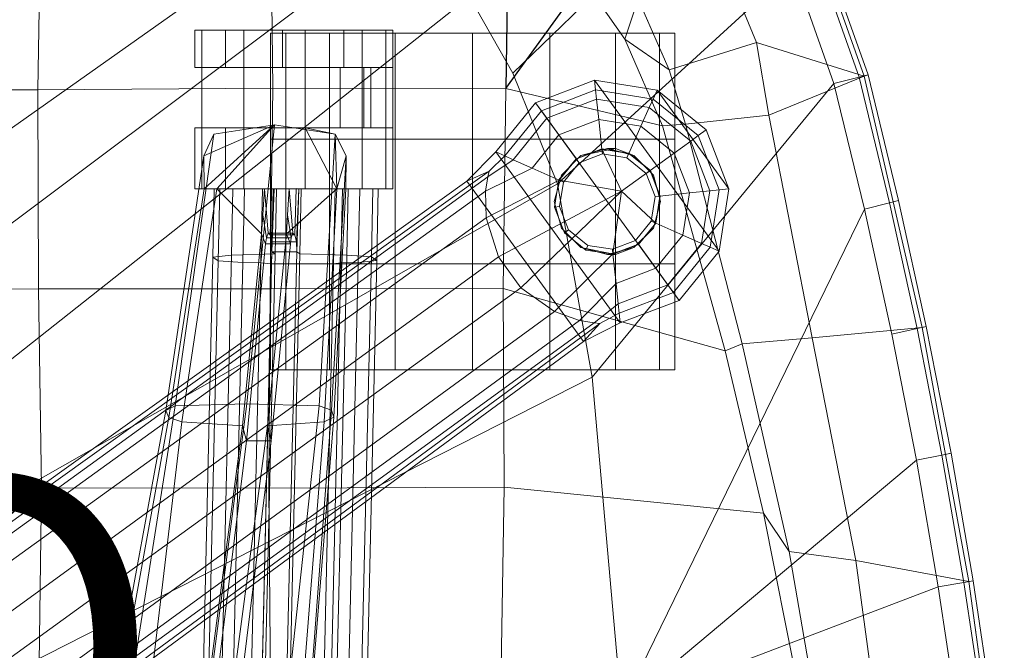
# Model space of a CAD drawing. Units: inches. Extents: x -15 to 13.1, y -13.8 to 13.8.
# Drawn here: x 7 to 12.9, y 5 to 8.7 of the extents above; entities that cross this region are included whole.
import ezdxf

# ---------------------------------------------------------------- set-up
doc = ezdxf.new("R2010")
doc.units = ezdxf.units.IN
doc.header["$MEASUREMENT"] = 0
for name, color, linetype in [('SEAT-BASE', 5, 'Continuous'), ('SEAT-CASTER', 5, 'Continuous'), ('SEAT-PROD_NO', 7, 'Continuous'), ('SEAT-SEATFABRIC', 5, 'Continuous')]:
    doc.layers.add(name, color=color, linetype=linetype)

msp = doc.modelspace()

# ---------------------------------------------------------------- linework, layer by layer
at = {"layer": 'SEAT-BASE', "linetype": 'Continuous', "lineweight": 0}
for points in [[(11.2423, 9.6489, 18.1653), (9.9551, 8.4044, 17.2601), (9.6983, 8.8584, 17.3826), (10.7439, 10.1829, 18.3165)], [(10.2212, 7.7465, 17.1757), (9.9551, 8.4044, 17.2601), (11.2423, 9.6489, 18.1653), (11.6199, 9.0269, 18.0147)], [(11.8618, 8.3416, 17.8923), (10.4261, 6.5988, 17.118), (10.2212, 7.7465, 17.1757), (11.6199, 9.0269, 18.0147)], [(9.2443, 8.6589, 16.6505), (9.0612, 8.6589, 16.328), (8.1099, 8.6589, 16.523), (8.0684, 8.6589, 16.8916)], [(8.0684, 8.6589, 16.8916), (8.1099, 8.6589, 16.523), (8.1099, 8.438, 16.523), (8.0684, 8.438, 16.8916)], [(9.2443, 8.6589, 16.6505), (8.0684, 8.6589, 16.8916), (8.2516, 8.6589, 17.2142), (9.2029, 8.6589, 17.0191)], [(8.2516, 8.6589, 17.2142), (8.0684, 8.6589, 16.8916), (8.0684, 8.438, 16.8916), (8.2516, 8.438, 17.2142)], [(8.7234, 8.6589, 16.1746), (8.3601, 8.6589, 16.2491), (8.1099, 8.6589, 16.523), (9.0612, 8.6589, 16.328)], [(8.1099, 8.6589, 16.523), (8.3601, 8.6589, 16.2491), (8.3601, 8.438, 16.2491), (8.1099, 8.438, 16.523)], [(8.9527, 8.6589, 17.293), (9.2029, 8.6589, 17.0191), (8.2516, 8.6589, 17.2142), (8.5893, 8.6589, 17.3675)], [(8.5893, 8.6589, 17.3675), (8.2516, 8.6589, 17.2142), (8.2516, 8.438, 17.2142), (8.5893, 8.438, 17.3675)], [(8.3601, 8.6589, 16.2491), (8.7234, 8.6589, 16.1746), (8.7234, 8.438, 16.1746), (8.3601, 8.438, 16.2491)], [(8.9527, 8.6589, 17.293), (8.5893, 8.6589, 17.3675), (8.5893, 8.438, 17.3675), (8.9527, 8.438, 17.293)], [(8.7234, 8.6589, 16.1746), (9.0612, 8.6589, 16.328), (9.0612, 8.438, 16.328), (8.7234, 8.438, 16.1746)], [(9.2029, 8.6589, 17.0191), (8.9527, 8.6589, 17.293), (8.9527, 8.438, 17.293), (9.2029, 8.438, 17.0191)], [(9.0612, 8.6589, 16.328), (9.2443, 8.6589, 16.6505), (9.2443, 8.438, 16.6505), (9.0612, 8.438, 16.328)], [(9.2443, 8.6589, 16.6505), (9.2029, 8.6589, 17.0191), (9.2029, 8.438, 17.0191), (9.2443, 8.438, 16.6505)], [(8.1099, 8.438, 16.523), (9.0612, 8.438, 16.328), (9.2443, 8.438, 16.6505), (8.0684, 8.438, 16.8916)], [(8.2516, 8.438, 17.2142), (8.0684, 8.438, 16.8916), (9.2443, 8.438, 16.6505), (9.2029, 8.438, 17.0191)], [(8.1099, 8.438, 16.523), (8.3601, 8.438, 16.2491), (8.3601, 8.0797, 16.2491), (8.1099, 8.0797, 16.523)], [(8.9306, 8.0797, 16.3547), (8.9306, 8.438, 16.3547), (8.1099, 8.438, 16.523), (8.1099, 8.0797, 16.523)], [(8.1099, 8.438, 16.523), (8.3601, 8.438, 16.2491), (8.7234, 8.438, 16.1746), (9.0612, 8.438, 16.328)], [(8.2516, 8.438, 17.2142), (9.2029, 8.438, 17.0191), (8.9527, 8.438, 17.293), (8.5893, 8.438, 17.3675)], [(8.7234, 8.438, 16.1746), (8.7234, 8.0797, 16.1746), (8.3601, 8.0797, 16.2491), (8.3601, 8.438, 16.2491)], [(8.7234, 8.438, 16.1746), (9.0612, 8.438, 16.328), (9.0612, 8.0797, 16.328), (8.7234, 8.0797, 16.1746)], [(8.9306, 8.0797, 16.3547), (9.1137, 8.0797, 16.6773), (9.1137, 8.438, 16.6773), (8.9306, 8.438, 16.3547)], [(9.2443, 8.438, 16.6505), (9.2443, 8.0797, 16.6505), (9.0612, 8.0797, 16.328), (9.0612, 8.438, 16.328)], [(9.2029, 8.0797, 17.0191), (9.2029, 8.438, 17.0191), (9.0723, 8.438, 17.0459), (9.0723, 8.0797, 17.0459)], [(9.0723, 8.0797, 17.0459), (9.0723, 8.438, 17.0459), (9.1137, 8.438, 16.6773), (9.1137, 8.0797, 16.6773)], [(9.2443, 8.438, 16.6505), (9.2029, 8.438, 17.0191), (9.2029, 8.0797, 17.0191), (9.2443, 8.0797, 16.6505)], [(10.4414, 8.3625, 2.5516), (10.0909, 8.228, 2.5516), (10.1253, 8.1806, 3.2886), (10.4475, 8.3043, 3.2886)], [(11.1798, 7.3462, 2.5516), (10.9435, 7.0544, 2.5516), (10.0909, 8.228, 2.5516), (10.4414, 8.3625, 2.5516)], [(10.8122, 8.3038, 2.5516), (10.4414, 8.3625, 2.5516), (10.4475, 8.3043, 3.2886), (10.7884, 8.2503, 3.2886)], [(11.1798, 7.3462, 2.5516), (10.4414, 8.3625, 2.5516), (10.8122, 8.3038, 2.5516), (11.2386, 7.717, 2.5516)], [(10.4475, 8.3043, 3.2886), (10.1253, 8.1806, 3.2886), (10.1578, 8.136, 3.5023), (10.4533, 8.2494, 3.5023)], [(12.0422, 7.5956, 17.787), (10.6018, 4.6348, 17.0259), (10.4261, 6.5988, 17.118), (11.8618, 8.3416, 17.8923)], [(10.7884, 8.2503, 3.2886), (10.4475, 8.3043, 3.2886), (10.4533, 8.2494, 3.5023), (10.766, 8.1999, 3.5023)], [(11.104, 8.0675, 2.5516), (10.8122, 8.3038, 2.5516), (10.7884, 8.2503, 3.2886), (11.0567, 8.0331, 3.2886)], [(11.104, 8.0675, 2.5516), (11.2386, 7.717, 2.5516), (10.8122, 8.3038, 2.5516), (11.104, 8.0675, 2.5516)], [(10.4533, 8.2494, 3.5023), (10.1578, 8.136, 3.5023), (10.2296, 8.0371, 3.6869), (10.4661, 8.1279, 3.6869)], [(10.766, 8.1999, 3.5023), (10.4533, 8.2494, 3.5023), (10.4661, 8.1279, 3.6869), (10.7163, 8.0883, 3.6869)], [(11.0567, 8.0331, 3.2886), (10.7884, 8.2503, 3.2886), (10.766, 8.1999, 3.5023), (11.012, 8.0007, 3.5023)], [(10.0909, 8.228, 2.5516), (9.8546, 7.9362, 2.5516), (9.9081, 7.9124, 3.2886), (10.1253, 8.1806, 3.2886)], [(10.593, 6.9199, 2.5516), (9.8546, 7.9362, 2.5516), (10.0909, 8.228, 2.5516), (10.9435, 7.0544, 2.5516)], [(10.1253, 8.1806, 3.2886), (9.9081, 7.9124, 3.2886), (9.9585, 7.89, 3.5023), (10.1578, 8.136, 3.5023)], [(11.012, 8.0007, 3.5023), (10.766, 8.1999, 3.5023), (10.7163, 8.0883, 3.6869), (10.9132, 7.9289, 3.6869)], [(10.1578, 8.136, 3.5023), (9.9585, 7.89, 3.5023), (10.0701, 7.8403, 3.6869), (10.2296, 8.0371, 3.6869)], [(10.4661, 8.1279, 3.6869), (10.2296, 8.0371, 3.6869), (10.3334, 7.8949, 3.8211), (10.4848, 7.953, 3.8211)], [(10.7163, 8.0883, 3.6869), (10.4661, 8.1279, 3.6869), (10.4848, 7.953, 3.8211), (10.6451, 7.9276, 3.8211)], [(8.3779, 6.44, 15.4138), (7.9521, 6.4277, 15.5242), (8.1809, 8.042, 16.2856), (8.5415, 8.0969, 16.2118)], [(8.0684, 8.0797, 16.8916), (8.1099, 8.0797, 16.523), (8.1099, 7.7169, 16.523), (8.0684, 7.7169, 16.8916)], [(9.2443, 8.0797, 16.6505), (9.0612, 8.0797, 16.328), (8.1099, 8.0797, 16.523), (8.0684, 8.0797, 16.8916)], [(8.2516, 8.0797, 17.2142), (8.0684, 8.0797, 16.8916), (8.0684, 7.7169, 16.8916), (8.2516, 7.7169, 17.2142)], [(9.2443, 8.0797, 16.6505), (8.0684, 8.0797, 16.8916), (8.2516, 8.0797, 17.2142), (9.2029, 8.0797, 17.0191)], [(8.1099, 8.0797, 16.523), (8.3601, 8.0797, 16.2491), (8.3601, 7.7169, 16.2491), (8.1099, 7.7169, 16.523)], [(8.1232, 7.9124, 16.3173), (8.1248, 7.7163, 16.3167), (8.1989, 7.7169, 16.3538), (8.5415, 8.0969, 16.2118)], [(8.5415, 8.0969, 16.2118), (8.1809, 8.042, 16.2856), (8.1232, 7.9124, 16.3173), (8.1248, 7.7163, 16.3167)], [(8.2516, 7.7169, 17.2142), (9.2029, 7.7169, 17.0191), (9.2029, 8.0797, 17.0191), (8.2516, 8.0797, 17.2142)], [(8.3601, 8.0797, 16.2491), (8.7234, 8.0797, 16.1746), (8.7234, 7.7169, 16.1746), (8.3601, 7.7169, 16.2491)], [(8.3779, 6.44, 15.4138), (8.5415, 8.0969, 16.2118), (8.9022, 8.042, 16.1377), (8.8059, 6.4277, 15.3491)], [(8.9662, 7.9121, 16.1445), (8.9022, 8.042, 16.1377), (8.7234, 8.0797, 16.1746), (8.9124, 7.7168, 16.2074)], [(8.7234, 8.0797, 16.1746), (9.0612, 8.0797, 16.328), (9.0612, 7.7169, 16.328), (8.7234, 7.7169, 16.1746)], [(9.0612, 8.0797, 16.328), (9.2443, 8.0797, 16.6505), (9.2443, 7.7169, 16.6505), (9.0612, 7.7169, 16.328)], [(9.2443, 8.0797, 16.6505), (9.2029, 8.0797, 17.0191), (9.2029, 7.7169, 17.0191), (9.2443, 7.7169, 16.6505)], [(10.9132, 7.9289, 3.6869), (10.7163, 8.0883, 3.6869), (10.6451, 7.9276, 3.8211), (10.7711, 7.8255, 3.8211)], [(11.2386, 7.717, 2.5516), (11.104, 8.0675, 2.5516), (11.0567, 8.0331, 3.2886), (11.1803, 7.7109, 3.2886)], [(7.9521, 6.4277, 15.5242), (7.8977, 6.3997, 15.5862), (8.1232, 7.9124, 16.3173), (8.1809, 8.042, 16.2856)], [(8.9022, 8.042, 16.1377), (8.9662, 7.9121, 16.1445), (8.8799, 6.401, 15.3857), (8.8059, 6.4277, 15.3491)], [(8.9124, 7.7168, 16.2074), (8.9645, 7.7166, 16.145), (8.9662, 7.9121, 16.1445), (8.9022, 8.042, 16.1377)], [(10.2296, 8.0371, 3.6869), (10.0701, 7.8403, 3.6869), (10.2313, 7.7688, 3.8211), (10.3334, 7.8949, 3.8211)], [(11.1803, 7.7109, 3.2886), (11.0567, 8.0331, 3.2886), (11.012, 8.0007, 3.5023), (11.1254, 7.7051, 3.5023)], [(10.6013, 7.7023, 3.8915), (10.4848, 7.953, 3.8211), (10.3334, 7.8949, 3.8211), (10.2313, 7.7688, 3.8211)], [(10.4843, 7.9545, 2.4), (10.3321, 7.896, 2.4), (10.3497, 7.8718, 2.5524), (10.4874, 7.9246, 2.5524)], [(10.6453, 7.929, 2.4), (10.4843, 7.9545, 2.4), (10.4874, 7.9246, 2.5524), (10.6331, 7.9016, 2.5524)], [(10.6013, 7.7023, 3.8915), (10.7711, 7.8255, 3.8211), (10.6451, 7.9276, 3.8211), (10.4848, 7.953, 3.8211)], [(11.1254, 7.7051, 3.5023), (11.012, 8.0007, 3.5023), (10.9132, 7.9289, 3.6869), (11.0039, 7.6924, 3.6869)], [(7.8977, 6.3997, 15.5862), (7.9148, 6.3581, 15.6608), (8.1248, 7.7163, 16.3167), (8.1232, 7.9124, 16.3173)], [(8.9662, 7.9121, 16.1445), (8.9645, 7.7166, 16.145), (8.8935, 6.3595, 15.4608), (8.8799, 6.401, 15.3857)], [(9.9081, 7.9124, 3.2886), (9.8546, 7.9362, 2.5516), (9.6831, 7.763, 2.6339), (9.8152, 7.8223, 3.3526)], [(10.593, 6.9199, 2.5516), (10.3753, 6.8103, 2.6339), (9.6831, 7.763, 2.6339), (9.8546, 7.9362, 2.5516)], [(10.0701, 7.8403, 3.6869), (9.9585, 7.89, 3.5023), (9.8073, 7.7884, 3.5624), (9.7948, 7.7023, 3.7338)], [(9.9081, 7.9124, 3.2886), (9.8152, 7.8223, 3.3526), (9.8073, 7.7884, 3.5624), (9.9585, 7.89, 3.5023)], [(10.3321, 7.896, 2.4), (10.2295, 7.7693, 2.4), (10.2569, 7.7571, 2.5524), (10.3497, 7.8718, 2.5524)], [(10.7721, 7.8264, 2.4), (10.6453, 7.929, 2.4), (10.6331, 7.9016, 2.5524), (10.7478, 7.8087, 2.5524)], [(10.7721, 7.8264, 2.4), (10.6453, 7.929, 2.4), (10.6331, 7.9016, 2.5524), (10.7478, 7.8087, 2.5524)], [(11.0039, 7.6924, 3.6869), (10.9132, 7.9289, 3.6869), (10.7711, 7.8255, 3.8211), (10.8293, 7.6741, 3.8211)], [(10.0701, 7.8403, 3.6869), (9.7948, 7.7023, 3.7338), (9.7987, 7.5445, 3.9048), (10.2313, 7.7688, 3.8211)], [(9.8073, 7.7884, 3.5624), (0.9397, 1.3599, 5.6175), (0.9382, 1.3047, 5.7978), (9.7948, 7.7023, 3.7338)], [(0.9397, 1.3599, 5.6175), (9.8073, 7.7884, 3.5624), (9.8152, 7.8223, 3.3526), (1.0008, 1.5118, 4.5788)], [(9.6831, 7.763, 2.6339), (1.0212, 1.5534, 3.644), (1.0008, 1.5118, 4.5788), (9.8152, 7.8223, 3.3526)], [(10.8293, 7.6741, 3.8211), (10.7711, 7.8255, 3.8211), (10.6013, 7.7023, 3.8915), (10.8039, 7.5138, 3.8211)], [(10.8305, 7.6741, 2.4), (10.7721, 7.8264, 2.4), (10.7478, 7.8087, 2.5524), (10.8007, 7.671, 2.5524)], [(10.8305, 7.6741, 2.4), (10.7721, 7.8264, 2.4), (10.7478, 7.8087, 2.5524), (10.8007, 7.671, 2.5524)], [(1.7929, 0.4912, 3.644), (1.0212, 1.5534, 3.644), (9.6831, 7.763, 2.6339), (10.3753, 6.8103, 2.6339)], [(7.9148, 6.3581, 15.6608), (7.9911, 6.3327, 15.6945), (8.1989, 7.7169, 16.3538), (8.1248, 7.7163, 16.3167)], [(7.9911, 6.3327, 15.6944), (8.3526, 6.3096, 15.6635), (8.4651, 7.4496, 16.2121), (8.1989, 7.7168, 16.3537)], [(8.1099, 7.7169, 16.523), (9.0612, 7.7169, 16.328), (9.2443, 7.7169, 16.6505), (8.0684, 7.7169, 16.8916)], [(8.2516, 7.7169, 17.2142), (8.0684, 7.7169, 16.8916), (9.2443, 7.7169, 16.6505), (9.2029, 7.7169, 17.0191)], [(8.1099, 7.7169, 16.523), (8.3601, 7.7169, 16.2491), (8.7234, 7.7169, 16.1746), (9.0612, 7.7169, 16.328)], [(8.2952, 7.7164, 16.7483), (8.2868, 7.3234, 16.7074), (8.1761, 7.3099, 16.821), (8.1846, 7.7169, 16.8624)], [(8.1846, 7.7169, 16.8624), (8.1761, 7.3099, 16.821), (8.2078, 7.2887, 16.9755), (8.2166, 7.7169, 17.0184)], [(8.4823, 7.7164, 16.2961), (8.1989, 7.7168, 16.3537), (8.4651, 7.4496, 16.2121), (8.4724, 7.5633, 16.248)], [(8.2166, 7.7169, 17.0184), (8.2078, 7.2887, 16.9755), (8.3543, 7.2783, 17.0368), (8.3632, 7.7169, 17.0803)], [(8.2952, 7.7164, 16.7483), (8.5539, 7.7164, 16.6457), (8.5456, 7.3299, 16.6052), (8.2868, 7.3234, 16.7074)], [(8.461, 7.2769, 17.0256), (8.4699, 7.7169, 17.0692), (8.3632, 7.7169, 17.0803), (8.3543, 7.2783, 17.0368)], [(8.4699, 7.7169, 17.0692), (8.461, 7.2769, 17.0256), (8.5239, 7.2703, 17.0626), (8.533, 7.7169, 17.1067)], [(8.4724, 7.5633, 16.248), (8.4936, 7.4254, 16.3512), (8.5043, 7.4532, 16.4034), (8.4823, 7.7164, 16.2961)], [(8.5241, 7.718, 16.5), (8.4823, 7.7164, 16.2961), (8.5043, 7.4532, 16.4034), (8.5162, 7.4444, 16.4616)], [(8.612, 7.4496, 16.182), (8.4995, 6.3096, 15.6334), (8.837, 6.3326, 15.521), (8.9124, 7.7168, 16.2074)], [(8.5241, 7.718, 16.5), (8.5162, 7.4444, 16.4616), (8.5248, 7.4023, 16.5036), (8.5401, 7.7163, 16.578)], [(8.9016, 7.7169, 17.0311), (8.533, 7.7169, 17.1067), (8.5239, 7.2703, 17.0626), (8.8925, 7.2703, 16.9871)], [(8.5268, 7.3431, 16.5134), (8.5401, 7.7163, 16.578), (8.5248, 7.4023, 16.5036), (8.5268, 7.3431, 16.5134)], [(8.5268, 7.3431, 16.5134), (8.5456, 7.3299, 16.6052), (8.5539, 7.7164, 16.6457), (8.5401, 7.7163, 16.578)], [(8.6738, 7.3431, 16.4833), (8.5268, 7.3431, 16.5134), (8.5401, 7.7163, 16.578), (8.687, 7.7163, 16.5479)], [(8.612, 7.4496, 16.182), (8.9124, 7.7168, 16.2074), (8.6292, 7.7164, 16.266), (8.6194, 7.5633, 16.2179)], [(8.6512, 7.4532, 16.3732), (8.6405, 7.4254, 16.3211), (8.6194, 7.5633, 16.2179), (8.6292, 7.7164, 16.266)], [(8.6512, 7.4532, 16.3732), (8.6292, 7.7164, 16.266), (8.671, 7.718, 16.4698), (8.6631, 7.4444, 16.4314)], [(8.6718, 7.4023, 16.4735), (8.6631, 7.4444, 16.4314), (8.671, 7.718, 16.4698), (8.687, 7.7163, 16.5479)], [(8.6718, 7.4023, 16.4735), (8.687, 7.7163, 16.5479), (8.6738, 7.3431, 16.4833)], [(8.7009, 7.7164, 16.6156), (8.6926, 7.3299, 16.5751), (8.6738, 7.3431, 16.4833), (8.687, 7.7163, 16.5479)], [(8.9791, 7.7164, 16.6081), (8.9708, 7.3234, 16.5672), (8.6926, 7.3299, 16.5751), (8.7009, 7.7164, 16.6156)], [(8.9645, 7.7166, 16.145), (8.9124, 7.7168, 16.2074), (8.837, 6.3326, 15.521), (8.8935, 6.3595, 15.4608)], [(8.8925, 7.2703, 16.9871), (8.9358, 7.2769, 16.9282), (8.9448, 7.7169, 16.9718), (8.9016, 7.7169, 17.0311)], [(8.9358, 7.2769, 16.9282), (9.0383, 7.2782, 16.8965), (9.0472, 7.7169, 16.9401), (8.9448, 7.7169, 16.9718)], [(9.1257, 7.7169, 16.6694), (9.1173, 7.313, 16.6284), (8.9708, 7.3234, 16.5672), (8.9791, 7.7164, 16.6081)], [(9.0472, 7.7169, 16.9401), (9.0383, 7.2782, 16.8965), (9.149, 7.2918, 16.783), (9.1577, 7.7169, 16.8254)], [(9.1577, 7.7169, 16.8254), (9.149, 7.2918, 16.783), (9.1173, 7.313, 16.6284), (9.1257, 7.7169, 16.6694)], [(10.2313, 7.7688, 3.8211), (9.7987, 7.5445, 3.9048), (9.8713, 7.312, 4.032), (10.6013, 7.7023, 3.8915)], [(10.2295, 7.7693, 2.4), (10.2039, 7.6083, 2.4), (10.2338, 7.6114, 2.5524), (10.2569, 7.7571, 2.5524)], [(11.1798, 7.3462, 2.5516), (11.2386, 7.717, 2.5516), (11.1803, 7.7109, 3.2886), (11.1263, 7.37, 3.2886)], [(9.7987, 7.5445, 3.9048), (9.7948, 7.7023, 3.7338), (0.9382, 1.3047, 5.7978), (1.0375, 1.2141, 5.9804)], [(10.6013, 7.7023, 3.8915), (9.8713, 7.312, 4.032), (10.0045, 7.1286, 4.032), (10.6013, 7.7023, 3.8915)], [(10.6013, 7.7023, 3.8915), (10.0045, 7.1286, 4.032), (10.2032, 6.9877, 3.9048), (10.5502, 7.3298, 3.8211)], [(10.7018, 7.3878, 3.8211), (10.8039, 7.5138, 3.8211), (10.6013, 7.7023, 3.8915), (10.5502, 7.3298, 3.8211)], [(10.805, 7.5131, 2.4), (10.8305, 7.6741, 2.4), (10.8007, 7.671, 2.5524), (10.7776, 7.5253, 2.5524)], [(10.9643, 7.4421, 3.6869), (11.0039, 7.6924, 3.6869), (10.8293, 7.6741, 3.8211), (10.8039, 7.5138, 3.8211)], [(11.0759, 7.3925, 3.5023), (11.1254, 7.7051, 3.5023), (11.0039, 7.6924, 3.6869), (10.9643, 7.4421, 3.6869)], [(11.1263, 7.37, 3.2886), (11.1803, 7.7109, 3.2886), (11.1254, 7.7051, 3.5023), (11.0759, 7.3925, 3.5023)], [(10.2039, 7.6083, 2.4), (10.2624, 7.4561, 2.4), (10.2867, 7.4737, 2.5524), (10.2338, 7.6114, 2.5524)], [(9.7987, 7.5445, 3.9048), (1.0375, 1.2141, 5.9804), (1.2424, 1.031, 6.1086), (9.8713, 7.312, 4.032)], [(8.4724, 7.5633, 16.248), (8.4651, 7.4496, 16.2121), (8.489, 7.3897, 16.329), (8.4936, 7.4254, 16.3512)], [(8.636, 7.3897, 16.2988), (8.612, 7.4496, 16.182), (8.6194, 7.5633, 16.2179), (8.6405, 7.4254, 16.3211)], [(10.6018, 4.6348, 17.0259), (12.3511, 6.1058, 17.5677), (12.2048, 6.8533, 17.6733), (12.0422, 7.5956, 17.787)], [(10.7024, 7.3864, 2.4), (10.805, 7.5131, 2.4), (10.7776, 7.5253, 2.5524), (10.6847, 7.4106, 2.5524)], [(10.8049, 7.2453, 3.6869), (10.9643, 7.4421, 3.6869), (10.8039, 7.5138, 3.8211), (10.7018, 7.3878, 3.8211)], [(8.3526, 6.3096, 15.6635), (8.3757, 6.2194, 15.7761), (8.489, 7.3897, 16.329), (8.4651, 7.4496, 16.2121)], [(8.489, 7.3897, 16.329), (8.636, 7.3897, 16.2988), (8.6405, 7.4254, 16.3211), (8.4936, 7.4254, 16.3512)], [(8.5043, 7.4532, 16.4034), (8.4936, 7.4254, 16.3512), (8.6405, 7.4254, 16.3211), (8.6512, 7.4532, 16.3732)], [(8.4995, 6.3096, 15.6334), (8.612, 7.4496, 16.182), (8.636, 7.3897, 16.2988), (8.5226, 6.2194, 15.746)], [(8.5043, 7.4532, 16.4034), (8.6512, 7.4532, 16.3732), (8.6631, 7.4444, 16.4314), (8.5162, 7.4444, 16.4616)], [(8.5248, 7.4023, 16.5036), (8.5162, 7.4444, 16.4616), (8.6631, 7.4444, 16.4314), (8.6718, 7.4023, 16.4735)], [(10.2624, 7.4561, 2.4), (10.3891, 7.3534, 2.4), (10.4013, 7.3808, 2.5524), (10.2867, 7.4737, 2.5524)], [(10.8767, 7.1464, 3.5023), (11.0759, 7.3925, 3.5023), (10.9643, 7.4421, 3.6869), (10.8049, 7.2453, 3.6869)], [(8.5226, 6.2194, 15.746), (8.636, 7.3897, 16.2988), (8.489, 7.3897, 16.329), (8.3757, 6.2194, 15.7761)], [(8.5248, 7.4023, 16.5036), (8.6718, 7.4023, 16.4735), (8.6738, 7.3431, 16.4833), (8.5268, 7.3431, 16.5134)], [(10.3891, 7.3534, 2.4), (10.5501, 7.3279, 2.4), (10.547, 7.3578, 2.5524), (10.4013, 7.3808, 2.5524)], [(10.5501, 7.3279, 2.4), (10.7024, 7.3864, 2.4), (10.6847, 7.4106, 2.5524), (10.547, 7.3578, 2.5524)], [(10.5684, 7.1545, 3.6869), (10.8049, 7.2453, 3.6869), (10.7018, 7.3878, 3.8211), (10.5503, 7.3296, 3.8211)], [(10.9091, 7.1018, 3.2886), (11.1263, 7.37, 3.2886), (11.0759, 7.3925, 3.5023), (10.8767, 7.1464, 3.5023)], [(10.9435, 7.0544, 2.5516), (11.1798, 7.3462, 2.5516), (11.1263, 7.37, 3.2886), (10.9091, 7.1018, 3.2886)], [(1.3645, 0.863, 6.1086), (10.0045, 7.1286, 4.032), (9.8713, 7.312, 4.032), (1.2424, 1.031, 6.1086)], [(8.2868, 7.3234, 16.7074), (8.2284, 4.8127, 16.4227), (8.1178, 4.8, 16.5364), (8.1761, 7.3099, 16.821)], [(8.1761, 7.3099, 16.821), (8.1178, 4.8, 16.5364), (8.1495, 4.7803, 16.6911), (8.2078, 7.2887, 16.9755)], [(8.2868, 7.3234, 16.7074), (8.5456, 7.3299, 16.6052), (8.4873, 4.8187, 16.3204), (8.2284, 4.8127, 16.4227)], [(8.6738, 7.3431, 16.4833), (8.615, 4.83, 16.1968), (8.4681, 4.83, 16.227), (8.5268, 7.3431, 16.5134)], [(8.5268, 7.3431, 16.5134), (8.4681, 4.83, 16.227), (8.4873, 4.8187, 16.3204), (8.5456, 7.3299, 16.6052)], [(8.6342, 4.8187, 16.2903), (8.615, 4.83, 16.1968), (8.6738, 7.3431, 16.4833), (8.6926, 7.3299, 16.5751)], [(8.6342, 4.8187, 16.2903), (8.615, 4.83, 16.1968), (8.6738, 7.3431, 16.4833), (8.6926, 7.3299, 16.5751)], [(8.9124, 4.8127, 16.2825), (8.6342, 4.8187, 16.2903), (8.6926, 7.3299, 16.5751), (8.9708, 7.3234, 16.5672)], [(9.1173, 7.313, 16.6284), (9.0589, 4.8031, 16.3438), (8.9124, 4.8127, 16.2825), (8.9708, 7.3234, 16.5672)], [(9.149, 7.2918, 16.783), (9.0907, 4.7833, 16.4985), (9.0589, 4.8031, 16.3438), (9.1173, 7.313, 16.6284)], [(10.2032, 6.9877, 3.9048), (10.3521, 6.9353, 3.7338), (10.5684, 7.1545, 3.6869), (10.5502, 7.3298, 3.8211)], [(8.2078, 7.2887, 16.9755), (8.1495, 4.7803, 16.6911), (8.296, 4.7706, 16.7524), (8.3543, 7.2783, 17.0368)], [(8.461, 7.2769, 17.0256), (8.3543, 7.2783, 17.0368), (8.296, 4.7706, 16.7524), (8.4027, 4.7693, 16.7413)], [(8.4027, 4.7693, 16.7413), (8.4657, 4.7632, 16.7784), (8.5239, 7.2703, 17.0626), (8.461, 7.2769, 17.0256)], [(8.8343, 4.7632, 16.7028), (8.8925, 7.2703, 16.9871), (8.5239, 7.2703, 17.0626), (8.4657, 4.7632, 16.7784)], [(8.8925, 7.2703, 16.9871), (8.8343, 4.7632, 16.7028), (8.8776, 4.7693, 16.6439), (8.9358, 7.2769, 16.9282)], [(8.9358, 7.2769, 16.9282), (8.8776, 4.7693, 16.6439), (8.98, 4.7706, 16.6122), (9.0383, 7.2782, 16.8965)], [(9.0383, 7.2782, 16.8965), (8.98, 4.7706, 16.6122), (9.0907, 4.7833, 16.4985), (9.149, 7.2918, 16.783)], [(10.5811, 7.033, 3.5023), (10.8767, 7.1464, 3.5023), (10.8049, 7.2453, 3.6869), (10.5684, 7.1545, 3.6869)], [(1.3645, 0.863, 6.1086), (1.4753, 0.6115, 5.9804), (10.2032, 6.9877, 3.9048), (10.0045, 7.1286, 4.032)], [(10.4379, 6.9206, 3.5624), (10.5811, 7.033, 3.5023), (10.5684, 7.1545, 3.6869), (10.3521, 6.9353, 3.7338)], [(10.5869, 6.9781, 3.2886), (10.9091, 7.1018, 3.2886), (10.8767, 7.1464, 3.5023), (10.5811, 7.033, 3.5023)], [(10.593, 6.9199, 2.5516), (10.9435, 7.0544, 2.5516), (10.9091, 7.1018, 3.2886), (10.5869, 6.9781, 3.2886)], [(10.4379, 6.9206, 3.5624), (10.4725, 6.9176, 3.3526), (10.5869, 6.9781, 3.2886), (10.5811, 7.033, 3.5023)], [(1.5307, 0.4891, 5.7978), (10.3521, 6.9353, 3.7338), (10.2032, 6.9877, 3.9048), (1.4753, 0.6115, 5.9804)], [(10.3753, 6.8103, 2.6339), (10.593, 6.9199, 2.5516), (10.5869, 6.9781, 3.2886), (10.4725, 6.9176, 3.3526)], [(1.5307, 0.4891, 5.7978), (1.5837, 0.4734, 5.6175), (10.4379, 6.9206, 3.5624), (10.3521, 6.9353, 3.7338)], [(10.4725, 6.9176, 3.3526), (10.4379, 6.9206, 3.5624), (1.5837, 0.4734, 5.6175), (1.7471, 0.4847, 4.5788)], [(1.7471, 0.4847, 4.5788), (1.7929, 0.4912, 3.644), (10.3753, 6.8103, 2.6339), (10.4725, 6.9176, 3.3526)], [(7.7059, 4.8579, 14.5343), (7.6063, 4.8164, 14.5949), (7.8977, 6.3997, 15.5862), (7.9521, 6.4277, 15.5242)], [(7.9521, 6.4277, 15.5242), (8.3779, 6.44, 15.4138), (8.1742, 4.8763, 14.4199), (7.7059, 4.8579, 14.5343)], [(8.8059, 6.4277, 15.3491), (8.6371, 4.8579, 14.3434), (8.1742, 4.8763, 14.4199), (8.3779, 6.44, 15.4138)], [(8.8059, 6.4277, 15.3491), (8.8799, 6.401, 15.3857), (8.7613, 4.8164, 14.3597), (8.6371, 4.8579, 14.3434)], [(7.6063, 4.8164, 14.5949), (7.6045, 4.646, 14.5775), (7.9148, 6.3581, 15.6608), (7.8977, 6.3997, 15.5862)], [(8.8799, 6.401, 15.3857), (8.8935, 6.3595, 15.4608), (8.7561, 4.646, 14.3431), (8.7613, 4.8164, 14.3597)], [(7.6045, 4.646, 14.5775), (7.7711, 4.4635, 14.4845), (7.9911, 6.3327, 15.6945), (7.9148, 6.3581, 15.6608)], [(7.9911, 6.3327, 15.6944), (7.7711, 4.4635, 14.4845), (8.1248, 4.5796, 14.5525), (8.3526, 6.3096, 15.6635)], [(8.2705, 4.5798, 14.5165), (8.6996, 4.6192, 14.4033), (8.837, 6.3326, 15.521), (8.4995, 6.3096, 15.6334)], [(8.7561, 4.646, 14.3431), (8.8935, 6.3595, 15.4608), (8.837, 6.3326, 15.521), (8.6996, 4.6192, 14.4033)], [(8.3526, 6.3096, 15.6635), (8.1248, 4.5796, 14.5525), (8.2126, 4.903, 14.9808), (8.3757, 6.2194, 15.7761)], [(8.4995, 6.3096, 15.6334), (8.5226, 6.2194, 15.746), (8.3596, 4.903, 14.9507), (8.2705, 4.5798, 14.5165)], [(8.5226, 6.2194, 15.746), (8.3757, 6.2194, 15.7761), (8.2126, 4.903, 14.9808), (8.3596, 4.903, 14.9507)], [(10.6018, 4.6348, 17.0259), (10.6018, 4.6348, 17.0259), (12.3511, 6.1058, 17.5677), (12.481, 5.3519, 17.4739)], [(10.6758, 2.7611, 16.9587), (10.6018, 4.6348, 17.0259), (12.481, 5.3519, 17.4739), (12.5943, 4.5926, 17.3922)]]:
    msp.add_3dface(points, dxfattribs=at)
at = {"layer": 'SEAT-BASE', "lineweight": 0}
for points in [[(3.0086, 5.812, 17.4312), (7.4421, 9.7701, 17.71), (8.1032, 9.8628, 17.7071), (3.1039, 5.334, 17.3426)], [(8.1032, 9.8628, 17.7071), (8.7202, 9.8312, 17.6542), (9.1469, 9.6118, 17.5827), (3.1039, 5.334, 17.3426)], [(2.9297, 6.1407, 17.5127), (6.7096, 9.6401, 17.7307), (7.4421, 9.7701, 17.71), (3.0086, 5.812, 17.4312)], [(9.1469, 9.6118, 17.5827), (9.4062, 9.3322, 17.4912), (3.2177, 4.6915, 17.2401), (3.1039, 5.334, 17.3426)], [(3.2177, 4.6915, 17.2401), (9.4062, 9.3322, 17.4912), (9.6983, 8.8584, 17.3826), (3.3167, 3.8066, 17.1413)], [(9.6983, 8.8584, 17.3826), (9.9551, 8.4044, 17.2601), (10.2212, 7.7465, 17.1757), (3.3167, 3.8066, 17.1413)], [(10.2212, 7.7465, 17.1757), (10.4261, 6.5988, 17.118), (3.4016, 3.0195, 16.9915), (3.3167, 3.8066, 17.1413)], [(3.4016, 3.0195, 16.9915), (10.4261, 6.5988, 17.118), (10.6018, 4.6348, 17.0259), (3.452, 2.0875, 16.7698)]]:
    msp.add_3dface(points, dxfattribs=at)
at = {"layer": 'SEAT-CASTER', "linetype": 'Continuous', "lineweight": 0}
for points in [[(10.9172, 8.6412, 1.2), (8.6086, 8.6412, 0.7408), (8.5172, 8.6412, 1.2), (10.8259, 8.6412, 1.6592)], [(10.5657, 8.6412, 2.0485), (10.8259, 8.6412, 1.6592), (8.5172, 8.6412, 1.2), (8.6086, 8.6412, 1.6592)], [(8.5172, 8.6412, 1.2), (8.5172, 8.0112, 1.2), (8.6086, 8.0112, 1.6592), (8.6086, 8.6412, 1.6592)], [(8.6086, 8.6412, 0.7408), (8.6086, 8.0112, 0.7408), (8.5172, 8.0112, 1.2), (8.5172, 8.6412, 1.2)], [(10.9172, 8.6412, 1.2), (10.8259, 8.6412, 0.7408), (8.8687, 8.6412, 0.3515), (8.6086, 8.6412, 0.7408)], [(8.8687, 8.6412, 0.3515), (8.8687, 8.0112, 0.3515), (8.6086, 8.0112, 0.7408), (8.6086, 8.6412, 0.7408)], [(10.5657, 8.6412, 2.0485), (8.6086, 8.6412, 1.6592), (8.8687, 8.6412, 2.0485), (10.1764, 8.6412, 2.3087)], [(8.6086, 8.6412, 1.6592), (8.6086, 8.0112, 1.6592), (8.8687, 8.0112, 2.0485), (8.8687, 8.6412, 2.0485)], [(10.5657, 8.6412, 0.3515), (9.258, 8.6412, 0.0913), (8.8687, 8.6412, 0.3515), (10.8259, 8.6412, 0.7408)], [(9.258, 8.6412, 0.0913), (9.258, 8.0112, 0.0913), (8.8687, 8.0112, 0.3515), (8.8687, 8.6412, 0.3515)], [(9.7172, 8.6412, 2.4), (10.1764, 8.6412, 2.3087), (8.8687, 8.6412, 2.0485), (9.258, 8.6412, 2.3087)], [(8.8687, 8.6412, 2.0485), (8.8687, 8.0112, 2.0485), (9.258, 8.0112, 2.3087), (9.258, 8.6412, 2.3087)], [(10.5657, 8.6412, 0.3515), (10.1764, 8.6412, 0.0913), (9.7172, 8.6412), (9.258, 8.6412, 0.0913)], [(9.7172, 8.6412), (9.7172, 8.0112), (9.258, 8.0112, 0.0913), (9.258, 8.6412, 0.0913)], [(9.258, 8.6412, 2.3087), (9.258, 8.0112, 2.3087), (9.7172, 8.0112, 2.4), (9.7172, 8.6412, 2.4)], [(10.1764, 8.6412, 0.0913), (10.1764, 8.0112, 0.0913), (9.7172, 8.0112), (9.7172, 8.6412)], [(9.7172, 8.6412, 2.4), (9.7172, 8.0112, 2.4), (10.1764, 8.0112, 2.3087), (10.1764, 8.6412, 2.3087)], [(10.5657, 8.6412, 0.3515), (10.5657, 8.0112, 0.3515), (10.1764, 8.0112, 0.0913), (10.1764, 8.6412, 0.0913)], [(10.1764, 8.6412, 2.3087), (10.1764, 8.0112, 2.3087), (10.5657, 8.0112, 2.0485), (10.5657, 8.6412, 2.0485)], [(10.8259, 8.6412, 0.7408), (10.8259, 8.0112, 0.7408), (10.5657, 8.0112, 0.3515), (10.5657, 8.6412, 0.3515)], [(10.5657, 8.6412, 2.0485), (10.5657, 8.0112, 2.0485), (10.8259, 8.0112, 1.6592), (10.8259, 8.6412, 1.6592)], [(10.8259, 8.6412, 1.6592), (10.8259, 8.0112, 1.6592), (10.9172, 8.0112, 1.2), (10.9172, 8.6412, 1.2)], [(10.9172, 8.6412, 1.2), (10.9172, 8.0112, 1.2), (10.8259, 8.0112, 0.7408), (10.8259, 8.6412, 0.7408)], [(8.5172, 8.0112, 1.2), (10.8259, 8.0112, 1.6592), (10.5657, 8.0112, 2.0485), (8.6086, 8.0112, 1.6592)], [(8.5172, 8.0112, 1.2), (8.6086, 8.0112, 0.7408), (10.9172, 8.0112, 1.2), (10.8259, 8.0112, 1.6592)], [(8.5172, 8.0112, 1.2), (8.5172, 7.2712, 1.2), (8.6086, 7.2712, 1.6592), (8.6086, 8.0112, 1.6592)], [(8.8687, 8.0112, 0.3515), (10.8259, 8.0112, 0.7408), (10.9172, 8.0112, 1.2), (8.6086, 8.0112, 0.7408)], [(8.8687, 8.0112, 2.0485), (8.6086, 8.0112, 1.6592), (10.5657, 8.0112, 2.0485), (10.1764, 8.0112, 2.3087)], [(8.6086, 8.0112, 1.6592), (8.6086, 7.2712, 1.6592), (8.8687, 7.2712, 2.0485), (8.8687, 8.0112, 2.0485)], [(8.8687, 8.0112, 0.3515), (9.258, 8.0112, 0.0913), (10.5657, 8.0112, 0.3515), (10.8259, 8.0112, 0.7408)], [(8.8687, 8.0112, 2.0485), (8.8687, 7.2712, 2.0485), (9.258, 7.2712, 2.3087), (9.258, 8.0112, 2.3087)], [(8.8687, 8.0112, 2.0485), (10.1764, 8.0112, 2.3087), (9.7172, 8.0112, 2.4), (9.258, 8.0112, 2.3087)], [(9.7172, 8.0112), (10.1764, 8.0112, 0.0913), (10.5657, 8.0112, 0.3515), (9.258, 8.0112, 0.0913)], [(9.258, 8.0112, 2.3087), (9.258, 7.2712, 2.3087), (9.7172, 7.2712, 2.4), (9.7172, 8.0112, 2.4)], [(9.7172, 8.0112, 2.4), (9.7172, 7.2712, 2.4), (10.1764, 7.2712, 2.3087), (10.1764, 8.0112, 2.3087)], [(10.1764, 8.0112, 2.3087), (10.1764, 7.2712, 2.3087), (10.5657, 7.2712, 2.0485), (10.5657, 8.0112, 2.0485)], [(10.5657, 8.0112, 2.0485), (10.5657, 7.2712, 2.0485), (10.8259, 7.2712, 1.6592), (10.8259, 8.0112, 1.6592)], [(10.8259, 8.0112, 1.6592), (10.8259, 7.2712, 1.6592), (10.9172, 7.2712, 1.2), (10.9172, 8.0112, 1.2)], [(10.3597, 7.914, 2.1866), (10.3597, 7.914, 2.4), (10.5172, 7.9562, 2.4), (10.5658, 7.9562, 2.0485)], [(10.5658, 7.9562, 2.0485), (10.5172, 7.9562, 2.4), (10.6747, 7.914, 2.4), (10.6747, 7.914, 1.8855)], [(10.2444, 7.7987, 2.2636), (10.2444, 7.7987, 2.4), (10.3597, 7.914, 2.4), (10.3597, 7.914, 2.1866)], [(10.6747, 7.914, 1.8855), (10.6747, 7.914, 2.4), (10.79, 7.7987, 2.4), (10.79, 7.7987, 1.7126)], [(10.2022, 7.6412, 2.2916), (10.2022, 7.6412, 2.4), (10.2444, 7.7987, 2.4), (10.2444, 7.7987, 2.2636)], [(10.79, 7.7987, 1.7126), (10.79, 7.7987, 2.4), (10.8322, 7.6412, 2.4), (10.8322, 7.6412, 1.6406)], [(10.2444, 7.4837, 2.2636), (10.2444, 7.4837, 2.4), (10.2022, 7.6412, 2.4), (10.2022, 7.6412, 2.2916)], [(10.8322, 7.6412, 1.6406), (10.8322, 7.6412, 2.4), (10.79, 7.4837, 2.4), (10.79, 7.4837, 1.7126)], [(10.3597, 7.3684, 2.1866), (10.3597, 7.3684, 2.4), (10.2444, 7.4837, 2.4), (10.2444, 7.4837, 2.2636)], [(10.79, 7.4837, 1.7126), (10.79, 7.4837, 2.4), (10.6747, 7.3684, 2.4), (10.6747, 7.3684, 1.8855)], [(10.5658, 7.3262, 2.0485), (10.5172, 7.3262, 2.4), (10.3597, 7.3684, 2.4), (10.3597, 7.3684, 2.1866)], [(10.6747, 7.3684, 1.8855), (10.6747, 7.3684, 2.4), (10.5172, 7.3262, 2.4), (10.5658, 7.3262, 2.0485)], [(10.5657, 7.2712, 2.0485), (10.8259, 7.2712, 1.6592), (8.5172, 7.2712, 1.2), (8.6086, 7.2712, 1.6592)], [(10.9172, 7.2712, 1.2), (8.6086, 7.2712, 0.7408), (8.5172, 7.2712, 1.2), (10.8259, 7.2712, 1.6592)], [(8.5172, 7.2712, 1.2), (8.5172, 6.6412, 1.2), (8.6086, 6.6412, 1.6592), (8.6086, 7.2712, 1.6592)], [(8.6086, 7.2712, 0.7408), (8.6086, 6.6412, 0.7408), (8.5172, 6.6412, 1.2), (8.5172, 7.2712, 1.2)], [(8.8687, 7.2712, 0.3515), (8.8687, 6.6412, 0.3515), (8.6086, 6.6412, 0.7408), (8.6086, 7.2712, 0.7408)], [(10.9172, 7.2712, 1.2), (10.8259, 7.2712, 0.7408), (8.8687, 7.2712, 0.3515), (8.6086, 7.2712, 0.7408)], [(10.5657, 7.2712, 2.0485), (8.6086, 7.2712, 1.6592), (8.8687, 7.2712, 2.0485), (10.1764, 7.2712, 2.3087)], [(8.6086, 7.2712, 1.6592), (8.6086, 6.6412, 1.6592), (8.8687, 6.6412, 2.0485), (8.8687, 7.2712, 2.0485)], [(10.5657, 7.2712, 0.3515), (9.258, 7.2712, 0.0913), (8.8687, 7.2712, 0.3515), (10.8259, 7.2712, 0.7408)], [(9.258, 7.2712, 0.0913), (9.258, 6.6412, 0.0913), (8.8687, 6.6412, 0.3515), (8.8687, 7.2712, 0.3515)], [(8.8687, 7.2712, 2.0485), (8.8687, 6.6412, 2.0485), (9.258, 6.6412, 2.3087), (9.258, 7.2712, 2.3087)], [(9.7172, 7.2712, 2.4), (10.1764, 7.2712, 2.3087), (8.8687, 7.2712, 2.0485), (9.258, 7.2712, 2.3087)], [(9.7172, 7.2712), (9.7172, 6.6412), (9.258, 6.6412, 0.0913), (9.258, 7.2712, 0.0913)], [(10.5657, 7.2712, 0.3515), (10.1764, 7.2712, 0.0913), (9.7172, 7.2712), (9.258, 7.2712, 0.0913)], [(9.258, 7.2712, 2.3087), (9.258, 6.6412, 2.3087), (9.7172, 6.6412, 2.4), (9.7172, 7.2712, 2.4)], [(10.1764, 7.2712, 0.0913), (10.1764, 6.6412, 0.0913), (9.7172, 6.6412), (9.7172, 7.2712)], [(9.7172, 7.2712, 2.4), (9.7172, 6.6412, 2.4), (10.1764, 6.6412, 2.3087), (10.1764, 7.2712, 2.3087)], [(10.5657, 7.2712, 0.3515), (10.5657, 6.6412, 0.3515), (10.1764, 6.6412, 0.0913), (10.1764, 7.2712, 0.0913)], [(10.1764, 7.2712, 2.3087), (10.1764, 6.6412, 2.3087), (10.5657, 6.6412, 2.0485), (10.5657, 7.2712, 2.0485)], [(10.8259, 7.2712, 0.7408), (10.8259, 6.6412, 0.7408), (10.5657, 6.6412, 0.3515), (10.5657, 7.2712, 0.3515)], [(10.5657, 7.2712, 2.0485), (10.5657, 6.6412, 2.0485), (10.8259, 6.6412, 1.6592), (10.8259, 7.2712, 1.6592)], [(10.8259, 7.2712, 1.6592), (10.8259, 6.6412, 1.6592), (10.9172, 6.6412, 1.2), (10.9172, 7.2712, 1.2)], [(10.9172, 7.2712, 1.2), (10.9172, 6.6412, 1.2), (10.8259, 6.6412, 0.7408), (10.8259, 7.2712, 0.7408)], [(8.5172, 6.6412, 1.2), (8.6086, 6.6412, 0.7408), (10.9172, 6.6412, 1.2), (10.8259, 6.6412, 1.6592)], [(8.5172, 6.6412, 1.2), (10.8259, 6.6412, 1.6592), (10.5657, 6.6412, 2.0485), (8.6086, 6.6412, 1.6592)], [(8.8687, 6.6412, 0.3515), (10.8259, 6.6412, 0.7408), (10.9172, 6.6412, 1.2), (8.6086, 6.6412, 0.7408)], [(8.8687, 6.6412, 2.0485), (8.6086, 6.6412, 1.6592), (10.5657, 6.6412, 2.0485), (10.1764, 6.6412, 2.3087)], [(8.8687, 6.6412, 0.3515), (9.258, 6.6412, 0.0913), (10.5657, 6.6412, 0.3515), (10.8259, 6.6412, 0.7408)], [(8.8687, 6.6412, 2.0485), (10.1764, 6.6412, 2.3087), (9.7172, 6.6412, 2.4), (9.258, 6.6412, 2.3087)], [(9.7172, 6.6412), (10.1764, 6.6412, 0.0913), (10.5657, 6.6412, 0.3515), (9.258, 6.6412, 0.0913)]]:
    msp.add_3dface(points, dxfattribs=at)
at = {"layer": 'SEAT-SEATFABRIC', "linetype": 'Continuous', "lineweight": 0}
for points in [[(6.0482, 9.4046, 19.5057), (5.7785, 8.3049, 19.2838), (7.1377, 8.3044, 19.3152), (7.157, 9.4992, 19.4406)], [(7.1377, 8.3044, 19.3152), (8.5319, 8.3139, 19.2972), (8.518, 9.5122, 19.3779), (7.157, 9.4992, 19.4406)], [(9.9149, 8.3135, 19.1663), (9.9303, 9.3822, 19.2757), (8.518, 9.5122, 19.3779), (8.5319, 8.3139, 19.2972)], [(10.6205, 8.6063, 19.1121), (10.6999, 8.8463, 19.1034), (10.4711, 9.2311, 19.1696), (10.3768, 8.9543, 19.1786)], [(11.4011, 8.5861, 18.8082), (11.1402, 9.2201, 18.8999), (10.6999, 8.8463, 19.1034), (10.8843, 8.4228, 19.0408)], [(11.4011, 8.5861, 18.8082), (12.0405, 8.3868, 18.2403), (11.7837, 9.1114, 18.3627), (11.1402, 9.2201, 18.8999)], [(12.0652, 8.3931, 18.1499), (12.0116, 8.3795, 18.074), (11.7572, 9.0977, 18.1965), (11.8063, 9.123, 18.2723)], [(12.0405, 8.3868, 18.2403), (12.0652, 8.3931, 18.1499), (11.8063, 9.123, 18.2723), (11.7837, 9.1114, 18.3627)], [(10.8438, 8.0905, 19.0366), (10.6205, 8.6063, 19.1121), (10.3768, 8.9543, 19.1786), (9.9149, 8.3135, 19.1663)], [(10.8843, 8.4228, 19.0408), (10.7775, 8.6681, 19.077), (10.6999, 8.8463, 19.1034), (10.6205, 8.6063, 19.1121)], [(10.8438, 8.0905, 19.0366), (10.9808, 8.1, 19.0016), (10.8843, 8.4228, 19.0408), (10.6205, 8.6063, 19.1121)], [(10.9808, 8.1, 19.0016), (11.475, 8.1546, 18.7867), (11.4011, 8.5861, 18.8082), (10.8843, 8.4228, 19.0408)], [(12.0405, 8.3868, 18.2403), (12.0405, 8.3868, 18.2403), (11.4011, 8.5861, 18.8082), (11.475, 8.1546, 18.7867)], [(11.475, 8.1546, 18.7867), (11.7333, 6.8317, 18.6328), (12.3846, 6.8936, 18.0213), (12.0405, 8.3868, 18.2403)], [(12.2454, 7.6478, 18.0446), (12.1919, 7.634, 17.9687), (12.0116, 8.3795, 18.074), (12.0652, 8.3931, 18.1499)], [(12.2125, 7.6402, 18.1308), (12.2454, 7.6478, 18.0446), (12.0652, 8.3931, 18.1499), (12.0405, 8.3868, 18.2403)], [(5.7785, 8.3049, 19.2838), (5.7694, 7.1198, 19.0935), (7.1408, 7.1234, 19.1708), (7.1377, 8.3044, 19.3152)], [(8.5319, 8.3139, 19.2972), (7.1377, 8.3044, 19.3152), (7.1408, 7.1234, 19.1708), (8.5162, 7.123, 19.1968)], [(8.5319, 8.3139, 19.2972), (8.5162, 7.123, 19.1968), (9.8992, 7.1244, 19.1017), (9.9149, 8.3135, 19.1663)], [(10.8438, 8.0905, 19.0366), (9.9149, 8.3135, 19.1663), (9.8992, 7.1244, 19.1017), (11.2169, 6.7549, 18.871)], [(11.3162, 6.7951, 18.8414), (11.7333, 6.8317, 18.6328), (11.475, 8.1546, 18.7867), (10.9808, 8.1, 19.0016)], [(11.3162, 6.7951, 18.8414), (10.9808, 8.1, 19.0016), (10.8438, 8.0905, 19.0366), (11.2169, 6.7549, 18.871)], [(12.4095, 6.8992, 17.9309), (12.3555, 6.8871, 17.8551), (12.1919, 7.634, 17.9687), (12.2454, 7.6478, 18.0446)], [(12.3846, 6.8936, 18.0213), (12.4095, 6.8992, 17.9309), (12.2454, 7.6478, 18.0446), (12.2125, 7.6402, 18.1308)], [(5.7887, 4.7476, 18.8436), (7.1583, 5.9404, 19.0555), (7.1408, 7.1234, 19.1708), (5.7694, 7.1198, 19.0935)], [(8.5081, 5.9381, 19.107), (8.5162, 7.123, 19.1968), (7.1408, 7.1234, 19.1708), (7.1583, 5.9404, 19.0555)], [(8.5081, 5.9381, 19.107), (9.9048, 5.9445, 19.0242), (9.8992, 7.1244, 19.1017), (8.5162, 7.123, 19.1968)], [(11.4427, 5.7908, 18.7455), (11.2169, 6.7549, 18.871), (9.8992, 7.1244, 19.1017), (9.9048, 5.9445, 19.0242)], [(12.557, 6.146, 17.8253), (12.5027, 6.1354, 17.7494), (12.3555, 6.8871, 17.8551), (12.4095, 6.8992, 17.9309)], [(12.5236, 6.1387, 17.9216), (12.557, 6.146, 17.8253), (12.4095, 6.8992, 17.9309), (12.3846, 6.8936, 18.0213)], [(12.6625, 5.3839, 17.8219), (12.3846, 6.8936, 18.0213), (11.7333, 6.8317, 18.6328), (11.9917, 5.5087, 18.4789)], [(11.4427, 5.7908, 18.7455), (11.5968, 5.5625, 18.679), (11.3162, 6.7951, 18.8414), (11.2169, 6.7549, 18.871)], [(11.7333, 6.8317, 18.6328), (11.3162, 6.7951, 18.8414), (11.5968, 5.5625, 18.679), (11.9917, 5.5087, 18.4789)], [(12.6876, 5.3883, 17.7316), (12.6332, 5.3787, 17.6557), (12.5027, 6.1354, 17.7494), (12.557, 6.146, 17.8253)], [(12.6625, 5.3839, 17.8219), (12.6876, 5.3883, 17.7316), (12.557, 6.146, 17.8253), (12.5236, 6.1387, 17.9216)], [(7.1583, 5.9404, 19.0555), (5.7887, 4.7476, 18.8436), (5.7887, 4.7476, 18.8436), (7.1435, 4.7532, 19.0049)], [(7.1583, 5.9404, 19.0555), (7.1435, 4.7532, 19.0049), (8.5173, 4.7636, 19.0634), (8.5081, 5.9381, 19.107)], [(9.9048, 5.9445, 19.0242), (8.5081, 5.9381, 19.107), (8.5173, 4.7636, 19.0634), (9.8852, 4.7516, 18.9628)], [(9.9048, 5.9445, 19.0242), (9.8852, 4.7516, 18.9628), (11.6475, 4.7645, 18.6105), (11.4427, 5.7908, 18.7455)], [(11.6475, 4.7645, 18.6105), (11.8456, 4.1164, 18.5051), (11.5968, 5.5625, 18.679), (11.4427, 5.7908, 18.7455)], [(11.8456, 4.1164, 18.5051), (12.1769, 4.1362, 18.3369), (11.9917, 5.5087, 18.4789), (11.5968, 5.5625, 18.679)], [(11.9917, 5.5087, 18.4789), (12.1769, 4.1362, 18.3369), (12.8726, 3.8577, 17.6708), (12.6625, 5.3839, 17.8219)], [(12.8013, 4.6267, 17.6499), (12.7467, 4.6177, 17.574), (12.6332, 5.3787, 17.6557), (12.6876, 5.3883, 17.7316)], [(12.7676, 4.6208, 17.7464), (12.8013, 4.6267, 17.6499), (12.6876, 5.3883, 17.7316), (12.6625, 5.3839, 17.8219)]]:
    msp.add_3dface(points, dxfattribs=at)
at = {"layer": 'SEAT-SEATFABRIC', "linetype": 'Continuous'}
msp.add_3dface([(9.9149, 8.3135, 19.1663), (10.3768, 8.9543, 19.1786), (10.1729, 9.1755, 19.2262), (9.9303, 9.3822, 19.2757)], dxfattribs=at)
at = {"layer": 'SEAT-SEATFABRIC', "lineweight": 0}
for points in [[(11.8618, 8.3416, 17.8923), (11.6199, 9.0269, 18.0147), (11.7572, 9.0977, 18.1965), (12.0116, 8.3795, 18.074)], [(12.1919, 7.634, 17.9687), (12.0422, 7.5956, 17.787), (11.8618, 8.3416, 17.8923), (12.0116, 8.3795, 18.074)], [(12.2048, 6.8533, 17.6733), (12.0422, 7.5956, 17.787), (12.1919, 7.634, 17.9687), (12.3555, 6.8871, 17.8551)], [(12.5027, 6.1354, 17.7494), (12.3511, 6.1058, 17.5677), (12.2048, 6.8533, 17.6733), (12.3555, 6.8871, 17.8551)], [(12.481, 5.3519, 17.4739), (12.3511, 6.1058, 17.5677), (12.5027, 6.1354, 17.7494), (12.6332, 5.3787, 17.6557)], [(12.7467, 4.6177, 17.574), (12.5943, 4.5926, 17.3922), (12.481, 5.3519, 17.4739), (12.6332, 5.3787, 17.6557)]]:
    msp.add_3dface(points, dxfattribs=at)

# ---------------------------------------------------------------- texts
at = {"layer": 'SEAT-PROD_NO', "flags": 8}
msp.add_attdef('PROD_NO', (-5, 4), 'CELLE_ARMS_NOLMBR_UPHST_CLLBCK', height=2, dxfattribs=at)

doc.saveas('drawing.dxf')
